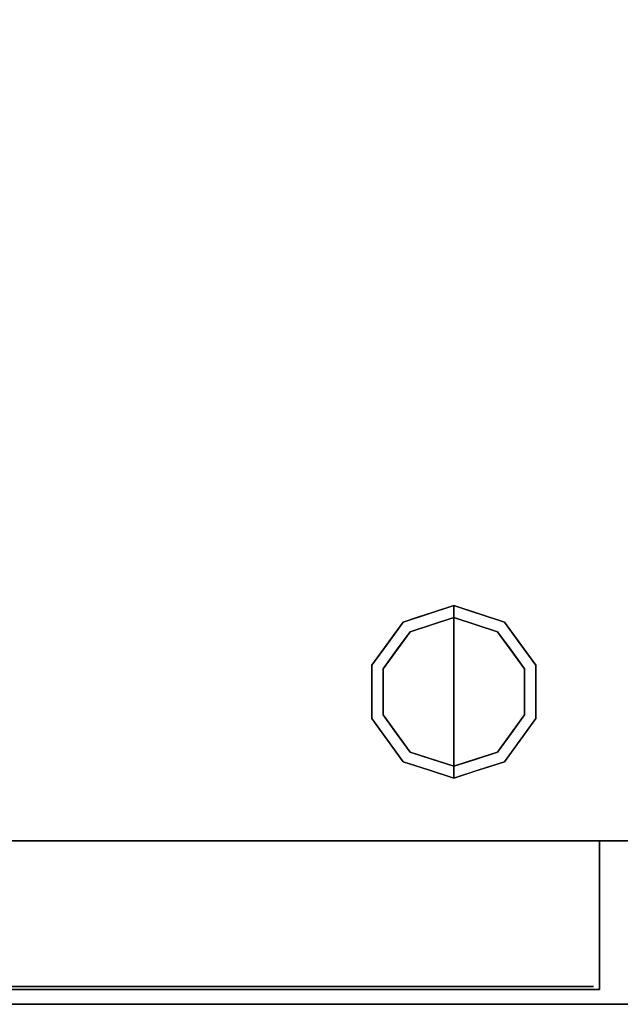
# Model space of a CAD drawing. Units: millimetres. Extents: x -1 to 1786, y -1098 to 1.
# Drawn here: x 201 to 403, y -700 to -369 of the extents above; entities that cross this region are included whole.
import ezdxf

# ---------------------------------------------------------------- set-up
doc = ezdxf.new("R2010")
doc.units = ezdxf.units.MM
doc.linetypes.add('NASCOSTA', pattern=[9.525, 6.35, -3.175])
for name, color, linetype in [('IQ_200_2D', 1, 'Continuous'), ('IQ_200_3D', 1, 'Continuous'), ('IQ_204_2D', 7, 'Continuous'), ('IQ_BLACK_3D', 250, 'Continuous'), ('IQ_BLUE_3D', 5, 'Continuous'), ('IQ_DARKGRAY_3D', 252, 'Continuous'), ('IQ_GRAY_3D', 9, 'Continuous')]:
    doc.layers.add(name, color=color, linetype=linetype)

# ---------------------------------------------------------------- blocks, each defined once
blk = doc.blocks.new('hpc_elx_bi_bt_l')
at = {"layer": 'IQ_200_3D'}
for points in [[(394, -50, 48), (0, -50, 48), (0, 0, 48), (394, 0, 48)], [(394, 0, 700), (0, 0, 700), (0, -50, 700), (394, -50, 700)], [(394, -50, 700), (0, -50, 700), (0, -50, 628), (394, -50, 628)]]:
    blk.add_3dface(points, dxfattribs=at)
for points, invisible_edges in [([(394, 0, 700), (394, -50, 700), (394, -50, 628)], 12), ([(394, 0, 700), (394, -50, 628), (394, -50, 570)], 13), ([(394, -50, 570), (394, -50, 48), (394, 0, 48), (394, 0, 700)], 8)]:
    blk.add_3dface(points, dxfattribs=dict(at, invisible_edges=invisible_edges))
at = {"layer": 'IQ_BLACK_3D'}
for points in [[(392, -49, 50), (392, -49, 568), (2, -49, 568), (2, -49, 50)], [(213.5, -50, 610), (213.5, -50, 586.48), (230.5, -50, 586.48), (230.5, -50, 610)]]:
    blk.add_3dface(points, dxfattribs=at)
at = {"layer": 'IQ_DARKGRAY_3D'}
for points, invisible_edges in [([(213.5, -50, 586.48), (213.5, -50, 586.48), (213.5, -50, 610), (163.5, -50, 613)], 13), ([(230.5, -50, 610), (233.5, -50, 613), (163.5, -50, 613), (213.5, -50, 610)], 5), ([(230.5, -50, 586.48), (213.5, -50, 586.48), (163.5, -50, 583.48), (233.5, -50, 583.48)], 10), ([(163.5, -50, 613), (163.5, -50, 613), (163.5, -50, 583.48), (213.5, -50, 586.48)], 13), ([(230.5, -50, 586.48), (230.5, -50, 586.48), (233.5, -50, 613), (230.5, -50, 610)], 6), ([(233.5, -50, 613), (233.5, -50, 613), (230.5, -50, 586.48), (233.5, -50, 583.48)], 6)]:
    blk.add_3dface(points, dxfattribs=dict(at, invisible_edges=invisible_edges))
at = {"layer": 'IQ_200_3D'}
mesh = blk.add_polyface(dxfattribs=at)
corners = [(144.48, -50, 522.64), (249.52, -50, 522.64), (249.52, -50, 526.64), (144.48, -50, 526.64), (144.48, -50, 510.64), (249.52, -50, 510.64), (249.52, -50, 514.64), (144.48, -50, 514.64), (144.48, -50, 498.63), (249.52, -50, 498.63), (249.52, -50, 502.63), (144.48, -50, 502.63), (144.48, -50, 546.65), (249.52, -50, 546.65), (249.52, -50, 550.65), (144.48, -50, 550.65), (144.48, -50, 426.61), (249.52, -50, 426.61), (249.52, -50, 430.61), (144.48, -50, 430.61), (144.48, -50, 558.65), (249.52, -50, 558.65), (394, -50, 570), (0, -50, 570), (139.48, -50, 248.56), (249.52, -50, 236.56), (254.52, -50, 248.56), (139.48, -50, 370.59), (394, -50, 48), (249.52, -50, 60.5), (144.48, -50, 60.5), (0, -50, 48), (144.48, -50, 486.63), (249.52, -50, 490.63), (144.48, -50, 490.63), (139.48, -50, 486.63), (139.48, -50, 498.63), (144.48, -50, 450.62), (249.52, -50, 454.62), (144.48, -50, 454.62), (139.48, -50, 450.62), (144.48, -50, 462.62), (249.52, -50, 466.62), (144.48, -50, 466.62), (139.48, -50, 462.62), (144.48, -50, 474.62), (249.52, -50, 478.63), (144.48, -50, 478.63), (139.48, -50, 474.62), (144.48, -50, 534.64), (249.52, -50, 538.64), (144.48, -50, 538.64), (139.48, -50, 534.64), (139.48, -50, 514.64), (139.48, -50, 414.61), (144.48, -50, 414.61), (144.48, -50, 418.61), (144.48, -50, 382.6), (139.48, -50, 378.6), (249.52, -50, 382.6), (144.48, -50, 406.6), (139.48, -50, 402.6), (144.48, -50, 402.6), (249.52, -50, 406.6), (144.48, -50, 442.62), (139.48, -50, 438.61), (144.48, -50, 438.61), (249.52, -50, 442.62), (144.48, -50, 224.55), (249.52, -50, 224.55), (144.48, -50, 228.55), (139.48, -50, 228.55), (144.48, -50, 204.55), (139.48, -50, 204.55), (144.48, -50, 200.54), (249.52, -50, 200.54), (139.48, -50, 240.56), (144.48, -50, 236.56), (144.48, -50, 152.53), (249.52, -50, 152.53), (144.48, -50, 156.53), (139.48, -50, 156.53), (139.48, -50, 144.53), (144.48, -50, 140.53), (144.48, -50, 144.53), (139.48, -50, 152.53), (144.48, -50, 132.52), (139.48, -50, 132.52), (144.48, -50, 128.52), (249.52, -50, 128.52), (139.48, -50, 128.52), (144.48, -50, 120.52), (139.48, -50, 116.52), (144.48, -50, 108.52), (144.48, -50, 116.52), (139.48, -50, 120.52), (139.48, -50, 108.52), (144.48, -50, 104.52), (139.48, -50, 140.53), (139.48, -50, 176.54), (139.48, -50, 168.54), (144.48, -50, 168.54), (144.48, -50, 176.54), (139.48, -50, 104.52), (144.48, -50, 96.51), (139.48, -50, 96.51), (144.48, -50, 92.51), (249.52, -50, 92.51), (139.48, -50, 92.51), (144.48, -50, 84.51), (144.48, -50, 80.51), (139.48, -50, 84.51), (139.48, -50, 80.51), (139.48, -50, 72.51), (144.48, -50, 68.51), (144.48, -50, 72.51), (139.48, -50, 68.51), (139.48, -50, 60.5), (144.48, -50, 164.53), (249.52, -50, 164.53)]
mesh.append_faces([[corners[k] for k in face] for face in [(36, 8, 11), (54, 55, 56), (60, 61, 62, 63), (64, 65, 66, 67), (82, 83, 84, 85), (96, 97, 93, 92), (95, 94, 91, 90), (113, 114, 115)]], dxfattribs={"vtx0": -1, "vtx1": -1, "vtx2": -1})
mesh.append_faces([[corners[k] for k in face] for face in [(24, 25, 26, 27), (110, 109, 111, 112)]], dxfattribs={"vtx0": -1, "vtx1": -1, "vtx2": -1, "vtx3": -1})
mesh.append_faces([[corners[k] for k in face] for face in [(72, 73, 74, 75), (86, 87, 88, 89), (104, 105, 106, 107)]], dxfattribs={"vtx0": -1, "vtx1": -1, "vtx3": -1})
mesh.append_faces([[corners[k] for k in face] for face in [(28, 29, 30, 31), (53, 7, 0), (57, 58, 27, 59), (101, 118, 119)]], dxfattribs={"vtx0": -1, "vtx2": -1})
mesh.append_faces([[corners[k] for k in face] for face in [(32, 33, 34, 35), (37, 38, 39, 40), (41, 42, 43, 44), (45, 46, 47, 48), (49, 50, 51, 52), (90, 91, 88, 87), (92, 93, 94, 95), (103, 104, 97, 96), (108, 109, 106, 105)]], dxfattribs={"vtx0": -1, "vtx2": -1, "vtx3": -1})
mesh.append_faces([[corners[k] for k in face] for face in [(68, 69, 70, 71), (78, 79, 80, 81)]], dxfattribs={"vtx1": -1, "vtx2": -1, "vtx3": -1})
mesh.append_faces([[corners[k] for k in face] for face in [(0, 1, 2, 3), (4, 5, 6, 7), (8, 9, 10, 11), (12, 13, 14, 15), (16, 17, 18, 19), (20, 21, 22, 23), (24, 76, 77, 25), (86, 83, 98, 87), (99, 100, 101, 102), (30, 114, 116, 117), (115, 110, 112, 113)]], dxfattribs={"vtx1": -1, "vtx3": -1})
mesh = blk.add_polyface(dxfattribs=at)
corners = [(254.52, -50, 526.64), (254.52, -50, 534.64), (249.52, -50, 534.64), (249.52, -50, 526.64), (249.52, -50, 522.64), (254.52, -50, 514.64), (254.52, -50, 522.64), (254.52, -50, 538.64), (254.52, -50, 546.65), (249.52, -50, 546.65), (249.52, -50, 538.64), (254.52, -50, 502.63), (254.52, -50, 510.64), (249.52, -50, 510.64), (249.52, -50, 502.63), (249.52, -50, 498.63), (254.52, -50, 490.63), (254.52, -50, 498.63), (249.52, -50, 514.64), (254.52, -50, 550.65), (249.52, -50, 550.65), (254.52, -50, 478.63), (254.52, -50, 486.63), (249.52, -50, 486.63), (249.52, -50, 478.63), (249.52, -50, 490.63), (254.52, -50, 558.65), (249.52, -50, 558.65), (144.48, -50, 534.64), (254.52, -50, 466.62), (254.52, -50, 474.62), (249.52, -50, 474.62), (249.52, -50, 466.62), (254.52, -50, 454.62), (254.52, -50, 462.62), (249.52, -50, 462.62), (249.52, -50, 454.62), (144.48, -50, 486.63), (144.48, -50, 474.62), (144.48, -50, 462.62), (144.48, -50, 450.62), (249.52, -50, 450.62), (254.52, -50, 450.62), (144.48, -50, 414.61), (249.52, -50, 414.61), (249.52, -50, 418.61), (144.48, -50, 418.61), (254.52, -50, 418.61), (249.52, -50, 426.61), (249.52, -50, 402.6), (254.52, -50, 402.6), (249.52, -50, 406.6), (144.48, -50, 402.6), (144.48, -50, 390.6), (249.52, -50, 390.6), (249.52, -50, 394.6), (144.48, -50, 394.6), (249.52, -50, 382.6), (254.52, -50, 382.6), (139.48, -50, 370.59), (254.52, -50, 248.56), (254.52, -50, 370.59), (249.52, -50, 442.62), (144.48, -50, 438.61), (249.52, -50, 438.61), (254.52, -50, 438.61), (249.52, -50, 212.55), (249.52, -50, 216.55), (144.48, -50, 216.55), (144.48, -50, 212.55), (249.52, -50, 228.55), (144.48, -50, 228.55), (249.52, -50, 224.55), (254.52, -50, 228.55), (249.52, -50, 188.54), (249.52, -50, 192.54), (144.48, -50, 192.54), (144.48, -50, 188.54), (249.52, -50, 204.55), (144.48, -50, 204.55), (249.52, -50, 200.54), (254.52, -50, 204.55), (249.52, -50, 176.54), (249.52, -50, 180.54), (144.48, -50, 180.54), (144.48, -50, 176.54), (249.52, -50, 80.51), (249.52, -50, 84.51), (144.48, -50, 84.51), (144.48, -50, 80.51), (144.48, -50, 96.51), (249.52, -50, 92.51), (249.52, -50, 96.51), (249.52, -50, 68.51), (249.52, -50, 72.51), (144.48, -50, 72.51), (144.48, -50, 68.51), (249.52, -50, 156.53), (144.48, -50, 156.53), (249.52, -50, 152.53), (254.52, -50, 156.53), (249.52, -50, 168.54), (144.48, -50, 168.54), (249.52, -50, 164.53), (254.52, -50, 168.54), (249.52, -50, 140.53), (249.52, -50, 144.53), (144.48, -50, 144.53), (144.48, -50, 140.53), (249.52, -50, 116.52), (249.52, -50, 120.52), (144.48, -50, 120.52), (144.48, -50, 116.52), (144.48, -50, 132.52), (249.52, -50, 128.52), (249.52, -50, 132.52), (249.52, -50, 104.52), (249.52, -50, 108.52), (144.48, -50, 108.52), (144.48, -50, 104.52)]
mesh.append_faces([[corners[k] for k in face] for face in [(45, 47, 48), (57, 58, 54), (90, 91, 92), (113, 114, 115)]], dxfattribs={"vtx0": -1, "vtx1": -1})
mesh.append_faces([[corners[k] for k in face] for face in [(25, 22, 16, 15), (49, 50, 51, 52)]], dxfattribs={"vtx0": -1, "vtx1": -1, "vtx2": -1})
mesh.append_faces([[corners[k] for k in face] for face in [(12, 5, 18, 13), (8, 19, 20, 9), (59, 60, 61, 57)]], dxfattribs={"vtx0": -1, "vtx1": -1, "vtx2": -1, "vtx3": -1})
mesh.append_faces([[corners[k] for k in face] for face in [(66, 67, 68, 69), (74, 75, 76, 77), (82, 83, 84, 85), (86, 87, 88, 89), (93, 94, 95, 96), (105, 106, 107, 108), (109, 110, 111, 112), (116, 117, 118, 119)]], dxfattribs={"vtx0": -1, "vtx2": -1})
mesh.append_faces([[corners[k] for k in face] for face in [(4, 5, 6, 3), (15, 16, 17, 14), (10, 28, 2, 1), (25, 37, 23, 22), (24, 38, 31, 30), (32, 39, 35, 34), (36, 40, 41, 42), (62, 63, 64, 65)]], dxfattribs={"vtx0": -1, "vtx2": -1, "vtx3": -1})
mesh.append_faces([[corners[k] for k in face] for face in [(4, 18, 5)]], dxfattribs={"vtx1": -1, "vtx2": -1})
mesh.append_faces([[corners[k] for k in face] for face in [(70, 71, 72, 73), (78, 79, 80, 81), (97, 98, 99, 100), (101, 102, 103, 104)]], dxfattribs={"vtx1": -1, "vtx2": -1, "vtx3": -1})
mesh.append_faces([[corners[k] for k in face] for face in [(0, 1, 2, 3), (7, 8, 9, 10), (11, 12, 13, 14), (21, 22, 23, 24), (19, 26, 27, 20), (29, 30, 31, 32), (33, 34, 35, 36), (43, 44, 45, 46), (53, 54, 55, 56)]], dxfattribs={"vtx1": -1, "vtx3": -1})
mesh = blk.add_polyface(dxfattribs=at)
corners = [(254.52, -50, 538.64), (249.52, -50, 538.64), (254.52, -50, 534.64), (359.55, -50, 534.64), (254.52, -50, 526.64), (249.52, -50, 526.64), (254.52, -50, 522.64), (359.55, -50, 522.64), (249.52, -50, 478.63), (254.52, -50, 474.62), (254.52, -50, 478.63), (254.52, -50, 442.62), (254.52, -50, 450.62), (249.52, -50, 450.62), (249.52, -50, 442.62), (249.52, -50, 426.61), (254.52, -50, 418.61), (254.52, -50, 426.61), (249.52, -50, 430.61), (249.52, -50, 414.61), (254.52, -50, 406.6), (254.52, -50, 414.61), (249.52, -50, 418.61), (254.52, -50, 430.61), (254.52, -50, 438.61), (249.52, -50, 438.61), (254.52, -50, 394.6), (254.52, -50, 402.6), (249.52, -50, 402.6), (249.52, -50, 394.6), (249.52, -50, 390.6), (254.52, -50, 382.6), (254.52, -50, 390.6), (249.52, -50, 406.6), (249.52, -50, 382.6), (254.52, -50, 370.59), (254.52, -50, 378.6), (249.52, -50, 120.52), (254.52, -50, 120.52), (254.52, -50, 128.52), (249.52, -50, 128.52), (249.52, -50, 104.52), (254.52, -50, 104.52), (254.52, -50, 108.52), (249.52, -50, 108.52), (249.52, -50, 116.52), (254.52, -50, 116.52), (249.52, -50, 96.51), (254.52, -50, 96.51), (249.52, -50, 72.51), (254.52, -50, 72.51), (254.52, -50, 80.51), (249.52, -50, 80.51), (254.52, -50, 84.51), (249.52, -50, 84.51), (249.52, -50, 92.51), (254.52, -50, 92.51), (249.52, -50, 68.51), (254.52, -50, 68.51), (249.52, -50, 60.5), (254.52, -50, 60.5), (254.52, -50, 132.52), (254.52, -50, 140.53), (249.52, -50, 132.52), (254.52, -50, 216.55), (254.52, -50, 224.55), (249.52, -50, 216.55), (249.52, -50, 212.55), (249.52, -50, 228.55), (254.52, -50, 228.55), (254.52, -50, 236.56), (249.52, -50, 236.56), (249.52, -50, 224.55), (249.52, -50, 204.55), (254.52, -50, 204.55), (254.52, -50, 212.55), (249.52, -50, 180.54), (254.52, -50, 180.54), (254.52, -50, 188.54), (249.52, -50, 188.54), (254.52, -50, 192.54), (249.52, -50, 192.54), (254.52, -50, 200.54), (249.52, -50, 200.54), (249.52, -50, 176.54), (254.52, -50, 176.54), (254.52, -50, 240.56), (254.52, -50, 248.56), (249.52, -50, 168.54), (254.52, -50, 168.54), (254.52, -50, 144.53), (254.52, -50, 152.53), (249.52, -50, 144.53), (249.52, -50, 140.53), (249.52, -50, 156.53), (254.52, -50, 156.53), (254.52, -50, 164.53), (249.52, -50, 164.53), (249.52, -50, 152.53)]
mesh.append_faces([[corners[k] for k in face] for face in [(8, 9, 10), (33, 27, 20, 19), (24, 11, 14)]], dxfattribs={"vtx0": -1, "vtx1": -1, "vtx2": -1})
mesh.append_faces([[corners[k] for k in face] for face in [(41, 42, 43, 44), (45, 46, 38, 37), (52, 51, 53, 54), (55, 56, 48, 47), (57, 58, 50, 49), (79, 78, 80, 81), (84, 85, 77, 76)]], dxfattribs={"vtx0": -1, "vtx1": -1, "vtx2": -1, "vtx3": -1})
mesh.append_faces([[corners[k] for k in face] for face in [(0, 1, 2, 3), (4, 5, 6, 7), (65, 69, 72, 66), (71, 70, 86, 87), (96, 89, 97, 94), (91, 95, 98, 92), (62, 90, 93, 63)]], dxfattribs={"vtx0": -1, "vtx1": -1, "vtx3": -1})
mesh.append_faces([[corners[k] for k in face] for face in [(34, 35, 36), (37, 38, 39, 40), (44, 43, 46, 45), (47, 48, 42, 41), (49, 50, 51, 52), (54, 53, 56, 55), (59, 60, 58, 57), (68, 69, 70, 71), (73, 74, 75, 67), (76, 77, 78, 79), (81, 80, 82, 83), (85, 84, 88, 89), (94, 95, 96)]], dxfattribs={"vtx0": -1, "vtx2": -1})
mesh.append_faces([[corners[k] for k in face] for face in [(15, 16, 17, 18), (19, 20, 21, 22), (30, 31, 32, 29)]], dxfattribs={"vtx0": -1, "vtx2": -1, "vtx3": -1})
mesh.append_faces([[corners[k] for k in face] for face in [(61, 62, 63, 40), (64, 65, 66, 67), (90, 91, 92, 93)]], dxfattribs={"vtx1": -1, "vtx2": -1, "vtx3": -1})
mesh.append_faces([[corners[k] for k in face] for face in [(11, 12, 13, 14), (23, 24, 25, 18), (26, 27, 28, 29)]], dxfattribs={"vtx1": -1, "vtx3": -1})
mesh = blk.add_polyface(dxfattribs=at)
corners = [(254.52, -50, 558.65), (359.55, -50, 558.65), (394, -50, 570), (249.52, -50, 558.65), (359.55, -50, 546.65), (359.55, -50, 550.65), (254.52, -50, 550.65), (254.52, -50, 546.65), (359.55, -50, 526.64), (254.52, -50, 526.64), (359.55, -50, 522.64), (359.55, -50, 510.64), (359.55, -50, 514.64), (254.52, -50, 514.64), (254.52, -50, 510.64), (254.52, -50, 502.63), (249.52, -50, 502.63), (254.52, -50, 498.63), (359.55, -50, 498.63), (359.55, -50, 502.63), (359.55, -50, 474.62), (359.55, -50, 478.63), (254.52, -50, 478.63), (254.52, -50, 474.62), (254.52, -50, 466.62), (359.55, -50, 462.62), (359.55, -50, 466.62), (359.55, -50, 438.61), (359.55, -50, 442.62), (254.52, -50, 442.62), (254.52, -50, 438.61), (359.55, -50, 486.63), (359.55, -50, 490.63), (254.52, -50, 490.63), (254.52, -50, 486.63), (254.52, -50, 418.61), (359.55, -50, 414.61), (359.55, -50, 418.61), (359.55, -50, 402.6), (359.55, -50, 406.6), (254.52, -50, 406.6), (254.52, -50, 402.6), (254.52, -50, 394.6), (359.55, -50, 390.6), (359.55, -50, 394.6), (254.52, -50, 382.6), (359.55, -50, 378.6), (359.55, -50, 382.6), (249.52, -50, 466.62), (254.52, -50, 462.62), (254.52, -50, 454.62), (249.52, -50, 454.62), (254.52, -50, 450.62), (359.55, -50, 450.62), (254.52, -50, 430.61), (249.52, -50, 430.61), (254.52, -50, 426.61), (359.55, -50, 426.61), (249.52, -50, 418.61), (254.52, -50, 414.61), (249.52, -50, 394.6), (254.52, -50, 390.6), (249.52, -50, 382.6), (254.52, -50, 378.6), (359.55, -50, 248.56), (359.55, -50, 370.59), (254.52, -50, 370.59), (254.52, -50, 248.56), (254.52, -50, 164.53), (359.55, -50, 164.53), (359.55, -50, 168.54), (254.52, -50, 168.54), (254.52, -50, 176.54), (359.55, -50, 176.54), (359.55, -50, 180.54), (254.52, -50, 180.54), (254.52, -50, 140.53), (359.55, -50, 140.53), (359.55, -50, 144.53), (254.52, -50, 144.53), (254.52, -50, 152.53), (359.55, -50, 152.53), (359.55, -50, 156.53), (254.52, -50, 156.53), (254.52, -50, 212.55), (359.55, -50, 212.55), (359.55, -50, 216.55), (254.52, -50, 236.56), (359.55, -50, 236.56), (359.55, -50, 240.56), (254.52, -50, 240.56), (254.52, -50, 224.55), (359.55, -50, 224.55), (359.55, -50, 228.55), (254.52, -50, 228.55), (254.52, -50, 200.54), (359.55, -50, 200.54), (359.55, -50, 204.55), (254.52, -50, 132.52), (249.52, -50, 128.52), (254.52, -50, 128.52), (359.55, -50, 132.52), (254.52, -50, 188.54), (359.55, -50, 188.54), (359.55, -50, 192.54), (254.52, -50, 192.54), (254.52, -50, 92.51), (359.55, -50, 92.51), (359.55, -50, 96.51), (254.52, -50, 96.51), (254.52, -50, 104.52), (359.55, -50, 104.52), (359.55, -50, 108.52), (254.52, -50, 108.52), (254.52, -50, 68.51), (359.55, -50, 68.51), (359.55, -50, 72.51), (254.52, -50, 72.51), (394, -50, 48), (359.55, -50, 60.5), (254.52, -50, 60.5), (249.52, -50, 60.5), (254.52, -50, 80.51), (359.55, -50, 80.51), (359.55, -50, 84.51), (254.52, -50, 84.51), (254.52, -50, 116.52), (359.55, -50, 116.52), (359.55, -50, 120.52), (254.52, -50, 120.52), (254.52, -50, 216.55), (249.52, -50, 212.55), (254.52, -50, 204.55), (249.52, -50, 200.54)]
mesh.append_faces([[corners[k] for k in face] for face in [(15, 18, 19), (24, 25, 26), (35, 36, 37), (42, 43, 44), (45, 46, 47)]], dxfattribs={"vtx0": -1, "vtx1": -1})
mesh.append_faces([[corners[k] for k in face] for face in [(98, 99, 100, 101), (130, 131, 84, 86), (132, 133, 95, 97)]], dxfattribs={"vtx0": -1, "vtx1": -1, "vtx2": -1})
mesh.append_faces([[corners[k] for k in face] for face in [(15, 16, 17, 18), (24, 48, 49, 25), (50, 51, 52, 53), (54, 55, 56, 57), (35, 58, 59, 36), (42, 60, 61, 43), (45, 62, 63, 46)]], dxfattribs={"vtx0": -1, "vtx1": -1, "vtx3": -1})
mesh.append_faces([[corners[k] for k in face] for face in [(4, 5, 6, 7), (11, 12, 13, 14), (20, 21, 22, 23), (27, 28, 29, 30), (31, 32, 33, 34), (38, 39, 40, 41), (64, 65, 66, 67)]], dxfattribs={"vtx0": -1, "vtx2": -1})
mesh.append_faces([[corners[k] for k in face] for face in [(118, 119, 120, 121)]], dxfattribs={"vtx0": -1, "vtx2": -1, "vtx3": -1})
mesh.append_faces([[corners[k] for k in face] for face in [(8, 9, 10), (84, 85, 86), (95, 96, 97)]], dxfattribs={"vtx1": -1, "vtx2": -1})
mesh.append_faces([[corners[k] for k in face] for face in [(0, 1, 2, 3)]], dxfattribs={"vtx1": -1, "vtx2": -1, "vtx3": -1})
mesh.append_faces([[corners[k] for k in face] for face in [(68, 69, 70, 71), (72, 73, 74, 75), (76, 77, 78, 79), (80, 81, 82, 83), (87, 88, 89, 90), (91, 92, 93, 94), (102, 103, 104, 105), (106, 107, 108, 109), (110, 111, 112, 113), (114, 115, 116, 117), (122, 123, 124, 125), (126, 127, 128, 129)]], dxfattribs={"vtx1": -1, "vtx3": -1})
mesh = blk.add_polyface(dxfattribs=at)
corners = [(394, -50, 570), (359.55, -50, 558.65), (359.55, -50, 550.65), (359.55, -50, 546.65), (359.55, -50, 534.64), (359.55, -50, 538.64), (254.52, -50, 538.64), (359.55, -50, 526.64), (359.55, -50, 522.64), (359.55, -50, 510.64), (359.55, -50, 502.63), (359.55, -50, 514.64), (359.55, -50, 498.63), (359.55, -50, 490.63), (359.55, -50, 486.63), (359.55, -50, 478.63), (359.55, -50, 466.62), (359.55, -50, 462.62), (359.55, -50, 474.62), (359.55, -50, 450.62), (359.55, -50, 454.62), (254.52, -50, 454.62), (359.55, -50, 442.62), (359.55, -50, 438.61), (359.55, -50, 426.61), (359.55, -50, 418.61), (359.55, -50, 430.61), (254.52, -50, 430.61), (359.55, -50, 414.61), (359.55, -50, 406.6), (359.55, -50, 402.6), (359.55, -50, 394.6), (359.55, -50, 390.6), (359.55, -50, 382.6), (359.55, -50, 378.6), (359.55, -50, 370.59), (359.55, -50, 248.56), (394, -50, 48), (359.55, -50, 180.54), (359.55, -50, 176.54), (359.55, -50, 188.54), (359.55, -50, 192.54), (359.55, -50, 200.54), (359.55, -50, 140.53), (359.55, -50, 132.52), (359.55, -50, 144.53), (359.55, -50, 156.53), (359.55, -50, 152.53), (359.55, -50, 168.54), (359.55, -50, 164.53), (359.55, -50, 236.56), (359.55, -50, 228.55), (359.55, -50, 224.55), (359.55, -50, 240.56), (359.55, -50, 216.55), (359.55, -50, 212.55), (359.55, -50, 204.55), (254.52, -50, 128.52), (359.55, -50, 128.52), (359.55, -50, 96.51), (359.55, -50, 92.51), (359.55, -50, 104.52), (359.55, -50, 116.52), (359.55, -50, 108.52), (359.55, -50, 120.52), (359.55, -50, 68.51), (359.55, -50, 60.5), (359.55, -50, 72.51), (359.55, -50, 80.51), (359.55, -50, 84.51)]
mesh.append_faces([[corners[k] for k in face] for face in [(26, 0, 23)]], dxfattribs={"vtx0": -1, "vtx1": -1})
mesh.append_faces([[corners[k] for k in face] for face in [(7, 8, 0, 4), (16, 17, 0, 18), (15, 18, 0), (22, 23, 0, 19), (0, 25, 28), (0, 35, 36, 37), (38, 39, 37, 40), (41, 40, 37, 42), (48, 49, 37, 39), (59, 60, 37, 61), (61, 37, 63)]], dxfattribs={"vtx0": -1, "vtx1": -1, "vtx2": -1})
mesh.append_faces([[corners[k] for k in face] for face in [(0, 10, 12, 13), (0, 31, 32, 33), (37, 46, 47, 45)]], dxfattribs={"vtx0": -1, "vtx1": -1, "vtx3": -1})
mesh.append_faces([[corners[k] for k in face] for face in [(4, 5, 6), (19, 20, 21), (24, 26, 27), (0, 30, 31), (44, 57, 58), (37, 60, 69)]], dxfattribs={"vtx0": -1, "vtx2": -1})
mesh.append_faces([[corners[k] for k in face] for face in [(0, 1, 2, 3), (0, 3, 5, 4), (0, 17, 20, 19), (0, 28, 29, 30), (37, 50, 51, 52), (37, 36, 53, 50), (37, 52, 54, 55), (37, 55, 56, 42)]], dxfattribs={"vtx0": -1, "vtx2": -1, "vtx3": -1})
mesh.append_faces([[corners[k] for k in face] for face in [(8, 11, 0), (49, 46, 37)]], dxfattribs={"vtx1": -1, "vtx2": -1})
mesh.append_faces([[corners[k] for k in face] for face in [(9, 10, 0, 11), (14, 15, 0, 13), (24, 25, 0, 26), (34, 35, 0, 33), (43, 44, 37, 45), (62, 63, 37, 64), (65, 66, 37, 67), (68, 67, 37, 69), (58, 64, 37, 44)]], dxfattribs={"vtx1": -1, "vtx2": -1, "vtx3": -1})
at = {"layer": 'IQ_BLUE_3D'}
mesh = blk.add_polyface(dxfattribs=at)
corners = [(394, -50, 623), (148.5, -50, 623), (136.5, -50, 618), (36.5, -50, 618), (24.5, -50, 623), (0, -50, 623), (0, -50, 628), (394, -50, 628)]
mesh.append_faces([[corners[k] for k in face] for face in [(1, 4, 3, 2), (6, 1, 0, 7)]], dxfattribs={"vtx0": -1})
mesh.append_faces([[corners[k] for k in face] for face in [(1, 6, 5, 4)]], dxfattribs={"vtx0": -1, "vtx3": -1})
at = {"layer": 'IQ_GRAY_3D'}
mesh = blk.add_polyface(dxfattribs=at)
corners = [(0, -50, 570), (0, -50, 623), (24.5, -50, 623), (36.5, -50, 618), (136.5, -50, 618), (148.5, -50, 623), (394, -50, 623), (394, -50, 570), (163.5, -50, 583.48), (163.5, -50, 613), (233.5, -50, 613), (233.5, -50, 583.48), (95.55, -50, 570)]
mesh.append_faces([[corners[k] for k in face] for face in [(12, 5, 9)]], dxfattribs={"vtx0": -1, "vtx1": -1, "vtx2": -1})
mesh.append_faces([[corners[k] for k in face] for face in [(12, 4, 5), (12, 9, 8)]], dxfattribs={"vtx0": -1, "vtx2": -1})
mesh.append_faces([[corners[k] for k in face] for face in [(2, 3, 12), (3, 4, 12)]], dxfattribs={"vtx1": -1, "vtx2": -1})
mesh.append_faces([[corners[k] for k in face] for face in [(5, 6, 10, 9), (6, 7, 11, 10), (7, 12, 8, 11)]], dxfattribs={"vtx1": -1, "vtx3": -1})
mesh.append_faces([[corners[k] for k in face] for face in [(0, 1, 2, 12)]], dxfattribs={"vtx2": -1})

msp = doc.modelspace()

# ---------------------------------------------------------------- linework, layer by layer
at = {"layer": 'IQ_200_2D'}
msp.add_lwpolyline([(0, 0), (1785, 0), (1785, -700), (0, -700)], close=True, dxfattribs=at)
at = {"layer": 'IQ_200_3D'}
for points in [[(2, 0, 150), (1783, 0, 150), (1783, -645, 150), (2, -645, 150)], [(1785, -700, 900), (0, -700, 900), (0, -700, 850), (1785, -700, 850)]]:
    msp.add_3dface(points, dxfattribs=at)
for points, invisible_edges in [([(332.31, -574.77, 25), (329.95, -571.54, 25), (347, -566, 25), (347, -570, 25)], 1), ([(338.48, -568.77, 150), (338.48, -568.77, 150), (334.92, -569.93, 25), (329.95, -571.54, 150)], 6), ([(338.48, -568.77, 150), (338.48, -568.77, 150), (339.88, -568.31, 25), (334.92, -569.93, 25)], 11), ([(338.48, -568.77, 150), (338.48, -568.77, 150), (347, -566, 150), (339.88, -568.31, 25)], 13), ([(347, -566, 150), (347, -566, 150), (347, -566, 25), (339.88, -568.31, 25)], 9), ([(347, -566, 150), (347, -566, 150), (354.12, -568.31, 150), (347, -566, 25)], 4), ([(355.52, -568.77, 25), (355.52, -568.77, 25), (347, -566, 25), (354.12, -568.31, 150)], 13), ([(361.69, -574.77, 25), (347, -570, 25), (347, -566, 25), (364.05, -571.54, 25)], 8), ([(355.52, -568.77, 25), (355.52, -568.77, 25), (354.12, -568.31, 150), (359.08, -569.93, 150)], 11), ([(355.52, -568.77, 25), (355.52, -568.77, 25), (359.08, -569.93, 150), (364.05, -571.54, 25)], 6), ([(323.22, -587.27, 25), (319.42, -586.04, 25), (329.95, -571.54, 25), (332.31, -574.77, 25)], 5), ([(347, -570), (347, -595), (323.22, -587.27), (332.31, -574.77)], 2), ([(329.95, -571.54, 25), (324.69, -578.79, 25), (324.69, -578.79, 150), (329.95, -571.54, 150)], 10), ([(329.95, -571.54, 25), (329.95, -571.54, 25), (329.95, -571.54, 150), (334.92, -569.93, 25)], 6), ([(339.87, -572.32), (339.87, -572.32), (332.31, -574.77), (339.65, -572.39, 25)], 13), ([(332.31, -574.77, 25), (332.31, -574.77, 25), (339.65, -572.39, 25), (332.31, -574.77)], 13), ([(339.65, -572.39, 25), (339.65, -572.39, 25), (347, -570, 25), (339.87, -572.32)], 13), ([(347, -570, 25), (347, -570, 25), (347, -570), (339.87, -572.32)], 9), ([(347, -570, 25), (347, -570, 25), (354.35, -572.39, 25), (354.13, -572.32)], 13), ([(354.13, -572.32), (354.13, -572.32), (347, -570), (347, -570, 25)], 9), ([(370.78, -587.27), (347, -595), (347, -570), (361.69, -574.77)], 1), ([(354.13, -572.32), (354.13, -572.32), (354.35, -572.39, 25), (361.69, -574.77)], 6), ([(361.69, -574.77), (361.69, -574.77), (354.35, -572.39, 25), (361.69, -574.77, 25)], 11), ([(364.05, -571.54, 150), (364.05, -571.54, 150), (364.05, -571.54, 25), (359.08, -569.93, 150)], 6), ([(370.78, -587.27, 25), (361.69, -574.77, 25), (364.05, -571.54, 25), (374.58, -586.04, 25)], 10), ([(369.31, -578.79, 25), (364.05, -571.54, 25), (364.05, -571.54, 150), (369.31, -578.79, 150)], 10), ([(332.31, -574.77), (327.76, -581.02), (327.76, -581.02, 25), (332.31, -574.77, 25)], 10), ([(361.69, -574.77), (361.69, -574.77, 25), (366.24, -581.02, 25), (366.24, -581.02)], 5), ([(319.42, -586.04, 150), (324.69, -578.79, 150), (324.69, -578.79, 25), (319.42, -586.04, 25)], 10), ([(374.58, -586.04, 25), (369.31, -578.79, 25), (369.31, -578.79, 150), (374.58, -586.04, 150)], 10), ([(327.76, -581.02), (323.22, -587.27), (323.22, -587.27, 25), (327.76, -581.02, 25)], 10), ([(370.78, -587.27, 25), (370.78, -587.27), (366.24, -581.02), (366.24, -581.02, 25)], 5), ([(319.42, -586.04, 25), (319.42, -595, 25), (319.42, -595, 150), (319.42, -586.04, 150)], 10), ([(319.42, -603.96, 25), (319.42, -586.04, 25), (323.22, -587.27, 25), (323.22, -602.73, 25)], 10), ([(323.22, -595), (323.22, -595, 25), (323.22, -587.27, 25), (323.22, -587.27)], 5), ([(347, -595), (347, -595), (323.22, -602.73), (323.22, -587.27)], 11), ([(370.78, -602.73), (370.78, -602.73), (347, -595), (370.78, -587.27)], 6), ([(374.58, -603.96, 25), (370.78, -602.73, 25), (370.78, -587.27, 25), (374.58, -586.04, 25)], 5), ([(370.78, -602.73), (370.78, -595), (370.78, -587.27, 25), (370.78, -595, 25)], 10), ([(370.78, -587.27, 25), (370.78, -587.27, 25), (370.78, -595), (370.78, -587.27)], 11), ([(374.58, -595, 25), (374.58, -586.04, 25), (374.58, -586.04, 150), (374.58, -595, 150)], 10), ([(319.42, -595, 25), (319.42, -603.96, 25), (319.42, -603.96, 150), (319.42, -595, 150)], 10), ([(323.22, -602.73), (323.22, -602.73, 25), (323.22, -595, 25), (323.22, -595)], 5), ([(323.22, -602.73), (347, -595), (347, -620), (332.31, -615.23)], 1), ([(347, -620), (347, -595), (370.78, -602.73), (361.69, -615.23)], 2), ([(370.78, -595, 25), (370.78, -595, 25), (370.78, -602.73, 25), (370.78, -602.73)], 13), ([(374.58, -595, 150), (374.58, -603.96, 150), (374.58, -603.96, 25), (374.58, -595, 25)], 10), ([(329.95, -618.46, 25), (319.42, -603.96, 25), (323.22, -602.73, 25), (332.31, -615.23, 25)], 10), ([(324.69, -611.21, 150), (319.42, -603.96, 150), (319.42, -603.96, 25), (324.69, -611.21, 25)], 10), ([(327.76, -608.98), (327.76, -608.98, 25), (323.22, -602.73, 25), (323.22, -602.73)], 5), ([(364.05, -618.46, 25), (361.69, -615.23, 25), (370.78, -602.73, 25), (374.58, -603.96, 25)], 5), ([(366.24, -608.98, 25), (366.24, -608.98), (370.78, -602.73), (370.78, -602.73, 25)], 5), ([(369.31, -611.21, 25), (374.58, -603.96, 25), (374.58, -603.96, 150), (369.31, -611.21, 150)], 10), ([(329.95, -618.46, 150), (324.69, -611.21, 150), (324.69, -611.21, 25), (329.95, -618.46, 25)], 10), ([(332.31, -615.23), (332.31, -615.23, 25), (327.76, -608.98, 25), (327.76, -608.98)], 5), ([(361.69, -615.23, 25), (361.69, -615.23), (366.24, -608.98), (366.24, -608.98, 25)], 5), ([(369.31, -611.21, 150), (364.05, -618.46, 150), (364.05, -618.46, 25), (369.31, -611.21, 25)], 10), ([(347, -624, 25), (329.95, -618.46, 25), (332.31, -615.23, 25), (347, -620, 25)], 2), ([(339.65, -617.61), (339.65, -617.61, 25), (332.31, -615.23, 25), (332.31, -615.23)], 5), ([(347, -624, 25), (347, -620, 25), (361.69, -615.23, 25), (364.05, -618.46, 25)], 4), ([(354.13, -617.68), (354.13, -617.68), (361.69, -615.23), (354.35, -617.61, 25)], 13), ([(361.69, -615.23, 25), (361.69, -615.23, 25), (354.35, -617.61, 25), (361.69, -615.23)], 13), ([(329.95, -618.46, 25), (338.48, -621.23, 25), (338.48, -621.23, 150), (329.95, -618.46, 150)], 10), ([(347, -620), (347, -620, 25), (339.65, -617.61, 25), (339.65, -617.61)], 4), ([(354.35, -617.61, 25), (354.35, -617.61, 25), (347, -620, 25), (354.13, -617.68)], 13), ([(347, -620, 25), (347, -620, 25), (347, -620), (354.13, -617.68)], 9), ([(355.52, -621.23, 150), (355.52, -621.23, 150), (359.08, -620.07, 25), (364.05, -618.46, 150)], 6), ([(364.05, -618.46, 25), (364.05, -618.46, 25), (364.05, -618.46, 150), (359.08, -620.07, 25)], 6), ([(338.48, -621.23, 150), (338.48, -621.23, 25), (347, -624, 25), (347, -624, 150)], 1), ([(355.52, -621.23, 150), (355.52, -621.23, 150), (347, -624, 150), (354.12, -621.69, 25)], 13), ([(347, -624, 150), (347, -624, 150), (347, -624, 25), (354.12, -621.69, 25)], 9), ([(355.52, -621.23, 150), (355.52, -621.23, 150), (354.12, -621.69, 25), (359.08, -620.07, 25)], 11), ([(973, -645, 198), (2, -645, 198), (2, -645, 198), (2, -645, 150)], 9), ([(2, -645, 150), (1783, -645, 150), (1783, -645, 197), (1758, -645, 197)], 8), ([(1758, -645, 197), (2, -645, 198), (2, -645, 850), (1758, -645, 850)], 1)]:
    msp.add_3dface(points, dxfattribs=dict(at, invisible_edges=invisible_edges))
at = {"layer": 'IQ_204_2D', "linetype": 'NASCOSTA', "ltscale": 10}
msp.add_line((2, -645), (1783, -645), dxfattribs=at)
at = {"layer": 'IQ_204_2D', "linetype": 'NASCOSTA', "ltscale": 5}
msp.add_line((396, -645), (396, -695), dxfattribs=at)
at = {"layer": 'IQ_204_2D', "color": 7, "linetype": 'NASCOSTA', "ltscale": 10}
msp.add_lwpolyline([(2, 0), (1783, 0), (1783, -645), (2, -645)], close=True, dxfattribs=at)

# ---------------------------------------------------------------- block references
msp.add_blockref('hpc_elx_bi_bt_l', (2, -645, 150))

# ---------------------------------------------------------------- meshes
at = {"layer": 'IQ_200_3D'}
mesh = msp.add_polyface(dxfattribs=at)
corners = [(2, -645, 850), (2, 0, 850), (1783, 0, 850), (1783, -695, 850), (1758, -695, 850), (1758, -645, 850)]
mesh.append_faces([[corners[k] for k in face] for face in [(5, 2, 3, 4)]], dxfattribs={"vtx0": -1})
mesh.append_faces([[corners[k] for k in face] for face in [(0, 1, 2, 5)]], dxfattribs={"vtx2": -1})
mesh = msp.add_polyface(dxfattribs=at)
corners = [(0, -13, 1000), (0, -13, 910), (0, -13.19, 908.05), (0, -13.76, 906.17), (0, -14.69, 904.44), (0, -15.93, 902.93), (0, -17.44, 901.69), (0, -19.17, 900.76), (0, -21.05, 900.19), (0, -23, 900), (0, -700, 900), (1785, -13, 1000), (1785, -13, 910), (1785, -13.19, 908.05), (1785, -13.76, 906.17), (1785, -14.69, 904.44), (1785, -15.93, 902.93), (1785, -17.44, 901.69), (1785, -19.17, 900.76), (1785, -21.05, 900.19), (1785, -23, 900), (1785, -700, 900)]
mesh.append_faces([[corners[k] for k in face] for face in [(9, 20, 21, 10)]], dxfattribs={"vtx0": -1})
mesh.append_faces([[corners[k] for k in face] for face in [(1, 12, 13, 2), (2, 13, 14, 3), (3, 14, 15, 4), (4, 15, 16, 5), (5, 16, 17, 6), (6, 17, 18, 7), (7, 18, 19, 8), (8, 19, 20, 9)]], dxfattribs={"vtx0": -1, "vtx2": -1})
mesh.append_faces([[corners[k] for k in face] for face in [(0, 11, 12, 1)]], dxfattribs={"vtx2": -1})

doc.saveas('drawing.dxf')
